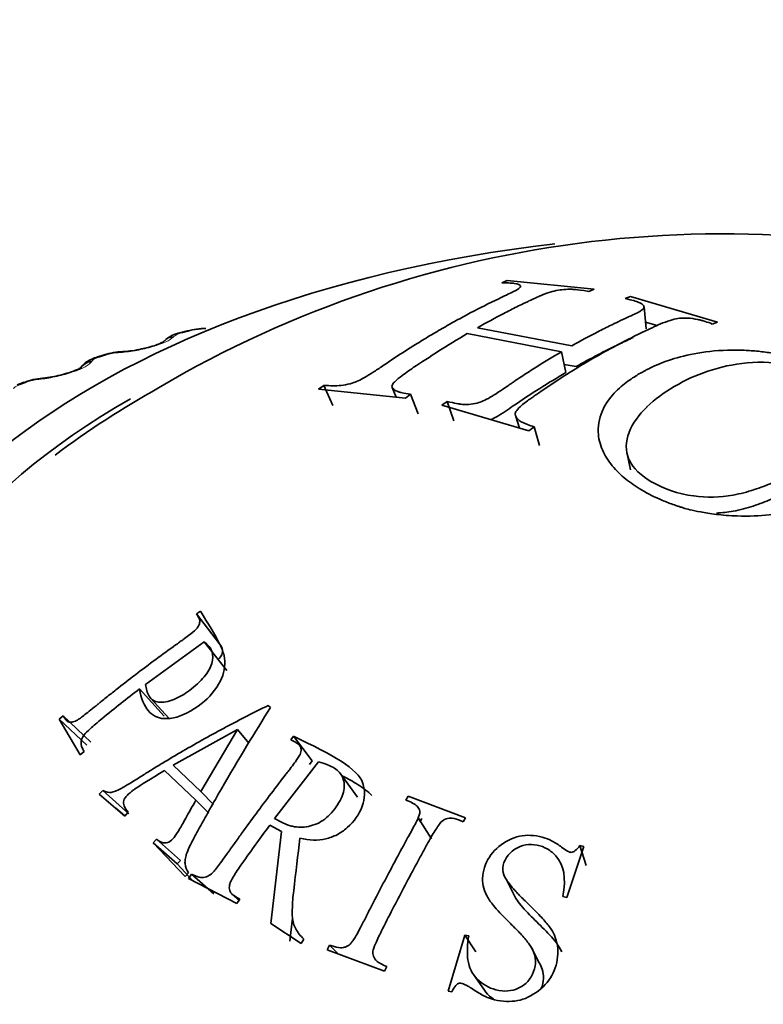
# Model space of a CAD drawing. Units: millimetres. Extents: x 0 to 1478, y 0 to 1758.
# Drawn here: x 306 to 314, y 500 to 511 of the extents above; entities that cross this region are included whole.
import ezdxf
from ezdxf import colors
from ezdxf.entities.mleader import LeaderData, LeaderLine
from ezdxf.math import Vec2, Vec3

# ---------------------------------------------------------------- set-up
doc = ezdxf.new("R2010")
doc.units = ezdxf.units.MM
doc.layers.add('DV5_Défaut', color=7, linetype='Continuous')
doc.layers.add('Défaut', color=7, linetype='Continuous')

# ---------------------------------------------------------------- blocks, each defined once
blk = doc.blocks.new('_DOT')
at = {"color": 0}
blk.add_line((0, 0), (-1, 0), dxfattribs=at)
at = {"color": 0, "const_width": 0.333}
blk.add_lwpolyline([(-0.1665, 0, 1), (0.1665, 0, 1)], format="xyb", close=True, dxfattribs=at)
blk = doc.blocks.new('SE4')
at = {"layer": 'DV5_Défaut', "color": 7, "linetype": 'Continuous', "lineweight": 35}
for p, q in [((311.168, 507.807), (311.111, 507.783)), ((312.104, 507.713), (311.168, 507.807)), ((312.047, 507.689), (312.104, 507.713)), ((312.496, 507.635), (312.439, 507.612)), ((313.432, 507.359), (312.496, 507.635)), ((312.664, 507.286), (312.641, 507.522)), ((312.782, 507.321), (312.657, 507.358)), ((313.375, 507.337), (313.432, 507.359)), ((307.723, 507.265), (307.642, 507.243)), ((310.736, 507.234), (311.751, 507.039)), ((311.864, 507.103), (310.849, 507.298)), ((311.799, 506.816), (311.751, 507.039)), ((306.827, 507.006), (306.749, 506.981)), ((311.909, 506.879), (311.78, 506.903)), ((305.964, 506.71), (305.889, 506.682)), ((309.191, 506.675), (309.136, 506.634)), ((309.136, 506.634), (310.072, 506.54)), ((309.288, 506.46), (309.191, 506.675)), ((309.93, 506.654), (309.971, 506.55)), ((310.072, 506.54), (310.127, 506.581)), ((310.209, 506.37), (310.127, 506.581)), ((310.52, 506.504), (310.464, 506.462)), ((310.594, 506.294), (310.52, 506.504)), ((310.464, 506.462), (311.4, 506.186)), ((311.262, 506.34), (311.3, 506.216)), ((311.4, 506.186), (311.456, 506.229)), ((311.515, 506.028), (311.456, 506.229)), ((312.455, 505.958), (312.494, 505.766)), ((307.863, 504.244), (307.821, 504.215)), ((308.068, 503.892), (307.821, 504.215)), ((307.27, 503.454), (307.903, 503.914)), ((308.146, 503.603), (307.903, 503.914)), ((307.474, 503.113), (307.206, 503.405)), ((307.329, 503.303), (307.522, 503.092)), ((308.618, 503.205), (308.594, 503.228)), ((306.383, 503.116), (306.341, 503.08)), ((306.682, 502.832), (306.383, 503.116)), ((306.641, 502.798), (306.341, 503.08)), ((306.341, 503.08), (306.569, 502.694)), ((307.571, 502.583), (308.264, 502.969)), ((308.264, 502.969), (307.868, 502.301)), ((308.386, 502.822), (308.264, 502.969)), ((308.866, 502.896), (308.835, 502.857)), ((309.068, 502.63), (308.866, 502.896)), ((306.569, 502.694), (306.611, 502.73)), ((307.868, 502.301), (307.571, 502.583)), ((308.662, 502.009), (309.133, 502.621)), ((309.068, 502.63), (309.038, 502.593)), ((307.477, 502.527), (307.814, 502.207)), ((309.555, 502.238), (309.376, 502.486)), ((306.811, 502.311), (306.774, 502.271)), ((306.774, 502.271), (307.049, 502.036)), ((307.092, 502.061), (306.811, 502.311)), ((308.003, 502.162), (307.868, 502.301)), ((310.1, 502.249), (310.076, 502.206)), ((310.717, 502.017), (310.1, 502.249)), ((307.953, 502.067), (307.814, 502.207)), ((307.049, 502.037), (306.952, 502.122)), ((307.049, 502.036), (307.086, 502.076)), ((308.61, 501.938), (308.737, 501.869)), ((310.353, 501.789), (310.209, 502.018)), ((310.249, 502.011), (310.226, 501.97)), ((310.693, 501.975), (310.717, 502.017)), ((308.737, 501.869), (308.621, 500.877)), ((307.391, 501.786), (307.354, 501.746)), ((307.612, 501.52), (307.354, 501.746)), ((307.354, 501.746), (307.697, 501.385)), ((307.648, 501.558), (307.391, 501.786)), ((312.017, 501.503), (311.948, 501.718)), ((311.991, 501.707), (311.948, 501.718)), ((311.81, 501.157), (311.991, 501.707)), ((307.648, 501.558), (307.612, 501.52)), ((307.612, 501.52), (307.783, 501.339)), ((307.697, 501.385), (307.734, 501.425)), ((307.766, 501.41), (307.735, 501.364)), ((308.006, 501.197), (307.766, 501.41)), ((307.735, 501.364), (308.255, 501.095)), ((311.159, 501.349), (311.261, 501.146)), ((308.207, 501.191), (308.277, 501.127)), ((308.255, 501.095), (308.286, 501.14)), ((311.767, 501.168), (311.81, 501.157)), ((308.621, 500.877), (308.947, 500.664)), ((308.856, 500.935), (308.826, 500.687)), ((308.947, 500.664), (308.978, 500.71)), ((310.71, 500.753), (310.53, 500.15)), ((310.829, 500.572), (310.71, 500.753)), ((310.753, 500.746), (310.71, 500.753)), ((309.253, 500.645), (309.229, 500.596)), ((309.229, 500.596), (309.846, 500.365)), ((309.344, 500.553), (309.253, 500.645)), ((311.51, 500.456), (311.421, 500.63)), ((309.846, 500.365), (309.87, 500.414)), ((310.805, 500.327), (310.921, 500.16)), ((310.53, 500.15), (310.572, 500.143))]:
    blk.add_line(p, q, dxfattribs=at)
at = {"layer": 'DV5_Défaut', "color": 7, "linetype": 'Continuous', "lineweight": 18}
for p, q in [((307.578, 507.204), (307.57, 507.196)), ((307.004, 507.031), (306.977, 507.029)), ((306.695, 506.939), (306.69, 506.931)), ((306.145, 506.743), (306.118, 506.74))]:
    blk.add_line(p, q, dxfattribs=at)
at = {"layer": 'DV5_Défaut', "color": 7, "linetype": 'Continuous', "lineweight": 35}
for centre, radius, start, end in [((313.488, 496.349), 11.96, 73.041, 120.5331), ((307.69, 506.947), 0.299, 99.0023, 131.5486), ((307.906, 506.674), 0.615, 88.6564, 106.9943), ((307.032, 506.44), 0.599, 90.6856, 109.7706), ((306.745, 511.249), 4.219, 273.4919, 273.8514), ((306.989, 508.037), 0.997, 272.4127, 283.8762), ((306.189, 506.177), 0.576, 92.6051, 112.7204), ((305.693, 511.217), 4.489, 275.7208, 276.0689), ((306.069, 507.872), 1.122, 275.1312, 284.7796), ((312.301, 497.895), 10.027, 119.1816, 126.782)]:
    blk.add_arc(centre, radius, start, end, dxfattribs=at)
at = {"layer": 'DV5_Défaut', "color": 7, "linetype": 'Continuous', "lineweight": 18}
for centre, radius, start, end in [((307.698, 507.048), 0.197, 100.9184, 127.6965), ((307.89, 506.694), 0.588, 91.9528, 104.6088), ((307.017, 506.459), 0.571, 94.053, 107.1498), ((306.176, 506.197), 0.546, 96.1009, 109.801)]:
    blk.add_arc(centre, radius, start, end, dxfattribs=at)
at = {"layer": 'DV5_Défaut', "color": 7, "linetype": 'Continuous', "lineweight": 35}
for centre, major_axis, ratio, start_param, end_param in [((313.549, 502.737), (9.646, 0), 0.57735, 1.765646, 6.283185), ((307.774, 507.071), (0.051, -0.193), 0.339185, 2.888541, 3.141925), ((313.549, 502.737), (-9.2, 0), 0.57735, 0, 4.10757), ((307.042, 506.84), (0.013, -0.2), 0.473752, 3.114412, 3.141832), ((306.735, 506.749), (0.17, -0.105), 0.945179, 2.302064, 3.142067), ((306.887, 506.815), (0.06, -0.191), 0.391305, 2.871141, 3.141963), ((306.034, 506.522), (0.07, -0.188), 0.441431, 3.118074, 3.141972), ((306.188, 506.554), (0.021, -0.199), 0.421829, 3.118914, 3.141797), ((313.549, 502.737), (-9.2, 0), 0.57735, 5.48747, 6.283185), ((313.549, 502.669), (-9.809, 0), 0.57735, 0, 3.670348)]:
    blk.add_ellipse(centre, major_axis=major_axis, ratio=ratio, start_param=start_param, end_param=end_param, dxfattribs=at)
at = {"layer": 'DV5_Défaut', "color": 7, "linetype": 'Continuous', "lineweight": 18}
for centre, major_axis, ratio, start_param, end_param in [((307.694, 507.05), (0.052, -0.193), 0.343889, 2.887125, 3.131242), ((307.605, 507.004), (0.15, -0.133), 0.933704, 2.442854, 3.158775), ((307.612, 507.012), (0.15, -0.132), 0.933232, 2.438601, 3.141523), ((307.015, 506.838), (0.013, -0.2), 0.473031, 3.14992, 3.41679), ((307.042, 506.84), (0.013, -0.2), 0.473752, 3.141832, 3.414181), ((306.73, 506.741), (0.17, -0.106), 0.945645, 2.306045, 3.142005), ((306.81, 506.79), (0.061, -0.19), 0.395843, 2.869435, 3.131654), ((306.034, 506.522), (0.07, -0.188), 0.441431, 2.850344, 3.118074), ((306.161, 506.551), (0.02, -0.199), 0.42108, 3.150109, 3.422205), ((306.188, 506.554), (0.021, -0.199), 0.421829, 3.141797, 3.419699)]:
    blk.add_ellipse(centre, major_axis=major_axis, ratio=ratio, start_param=start_param, end_param=end_param, dxfattribs=at)
at = {"layer": 'DV5_Défaut', "color": 7, "linetype": 'Continuous', "lineweight": 35}
for points, knots in [([(311.111, 507.783), (311.148, 507.782), (311.178, 507.78), (311.211, 507.778), (311.22, 507.778), (311.23, 507.777), (311.233, 507.777), (311.238, 507.776), (311.236, 507.776), (311.287, 507.769), (311.31, 507.756), (311.315, 507.733), (311.286, 507.713), (311.201, 507.669), (311.182, 507.661), (311.134, 507.638), (311.101, 507.622), (310.973, 507.561), (310.871, 507.51), (310.719, 507.43), (310.669, 507.402), (310.592, 507.36), (310.567, 507.346), (310.516, 507.317), (310.485, 507.3), (310.445, 507.276), (310.414, 507.258), (310.363, 507.228), (310.338, 507.213), (310.262, 507.167), (310.211, 507.136), (310.059, 507.041), (309.957, 506.975), (309.842, 506.897), (309.817, 506.88), (309.782, 506.856), (309.765, 506.845), (309.716, 506.813), (309.685, 506.794), (309.601, 506.743), (309.554, 506.719), (309.495, 506.7), (309.456, 506.689), (309.395, 506.678), (309.364, 506.674), (309.326, 506.672), (309.329, 506.672), (309.323, 506.672), (309.32, 506.672), (309.308, 506.672), (309.298, 506.672), (309.262, 506.673), (309.23, 506.674), (309.191, 506.675)], [0, 0, 0, 0, 0.03125, 0.03125, 0.046875, 0.046875, 0.054688, 0.054688, 0.0625, 0.0625, 0.125, 0.125, 0.1875, 0.1875, 0.21875, 0.21875, 0.25, 0.25, 0.375, 0.375, 0.4375, 0.4375, 0.46875, 0.46875, 0.5, 0.5, 0.53125, 0.53125, 0.5625, 0.5625, 0.625, 0.625, 0.75, 0.75, 0.765625, 0.765625, 0.78125, 0.78125, 0.8125, 0.8125, 0.875, 0.875, 0.90625, 0.90625, 0.9375, 0.9375, 0.945312, 0.945312, 0.953125, 0.953125, 0.96875, 0.96875, 1, 1, 1, 1]), ([(310.849, 507.298), (310.943, 507.352), (311.037, 507.403), (311.178, 507.476), (311.224, 507.499), (311.295, 507.535), (311.319, 507.546), (311.354, 507.563), (311.366, 507.569), (311.39, 507.58), (311.394, 507.582), (311.453, 507.61), (311.485, 507.625), (311.522, 507.641), (311.532, 507.645), (311.544, 507.65), (311.548, 507.652), (311.554, 507.654), (311.55, 507.653), (311.624, 507.682), (311.682, 507.698), (311.764, 507.708), (311.793, 507.711), (311.836, 507.712), (311.851, 507.712), (311.874, 507.711), (311.881, 507.711), (311.896, 507.71), (311.91, 507.709), (311.922, 507.708), (311.968, 507.703), (312.047, 507.689)], [0, 0, 0, 0, 0.25, 0.25, 0.375, 0.375, 0.4375, 0.4375, 0.46875, 0.46875, 0.5, 0.5, 0.5625, 0.5625, 0.59375, 0.59375, 0.609375, 0.609375, 0.625, 0.625, 0.75, 0.75, 0.8125, 0.8125, 0.84375, 0.84375, 0.859375, 0.859375, 0.875, 0.875, 1, 1, 1, 1]), ([(312.439, 507.612), (312.515, 507.595), (312.559, 507.581), (312.583, 507.572), (312.588, 507.57), (312.607, 507.56), (312.615, 507.555), (312.634, 507.54), (312.64, 507.531), (312.642, 507.502), (312.626, 507.491), (312.564, 507.456), (312.518, 507.435), (312.43, 507.394), (312.398, 507.379), (312.328, 507.346), (312.31, 507.337), (312.239, 507.303), (312.192, 507.279), (312.051, 507.207), (311.958, 507.157), (311.864, 507.103)], [0, 0, 0, 0, 0.125, 0.125, 0.15625, 0.15625, 0.1875, 0.1875, 0.25, 0.25, 0.375, 0.375, 0.5, 0.5, 0.5625, 0.5625, 0.625, 0.625, 0.75, 0.75, 1, 1, 1, 1]), ([(311.456, 506.229), (311.432, 506.237), (311.409, 506.246), (311.375, 506.26), (311.364, 506.264), (311.341, 506.274), (311.326, 506.28), (311.305, 506.29), (311.286, 506.306), (311.258, 506.341), (311.253, 506.364), (311.258, 506.397), (311.285, 506.432), (311.395, 506.518), (311.427, 506.54), (311.463, 506.566), (311.474, 506.573), (311.492, 506.585), (311.492, 506.585), (311.711, 506.736), (311.907, 506.86), (312.293, 507.083), (312.489, 507.186), (312.708, 507.288), (312.712, 507.29), (312.731, 507.299), (312.742, 507.304), (312.779, 507.321), (312.808, 507.334), (312.916, 507.378), (312.982, 507.396), (313.041, 507.402), (313.08, 507.403), (313.147, 507.399), (313.182, 507.394), (313.238, 507.382), (313.247, 507.38), (313.273, 507.373), (313.286, 507.369), (313.325, 507.357), (313.351, 507.348), (313.375, 507.337)], [0, 0, 0, 0, 0.03125, 0.03125, 0.046875, 0.046875, 0.0625, 0.0625, 0.09375, 0.09375, 0.125, 0.125, 0.1875, 0.1875, 0.21875, 0.21875, 0.234375, 0.234375, 0.25, 0.25, 0.5, 0.5, 0.75, 0.75, 0.765625, 0.765625, 0.78125, 0.78125, 0.8125, 0.8125, 0.875, 0.875, 0.90625, 0.90625, 0.9375, 0.9375, 0.953125, 0.953125, 0.96875, 0.96875, 1, 1, 1, 1]), ([(310.127, 506.581), (310.088, 506.588), (310.058, 506.593), (310.025, 506.6), (310.017, 506.602), (310.007, 506.604), (310.004, 506.605), (309.999, 506.606), (310.002, 506.605), (309.974, 506.614), (309.958, 506.623), (309.934, 506.643), (309.927, 506.656), (309.925, 506.675), (309.932, 506.689), (309.954, 506.714), (309.963, 506.723), (309.986, 506.744), (310.003, 506.758), (310.059, 506.801), (310.111, 506.838), (310.333, 506.984), (310.519, 507.107), (310.736, 507.234)], [0, 0, 0, 0, 0.0625, 0.0625, 0.09375, 0.09375, 0.109375, 0.109375, 0.125, 0.125, 0.1875, 0.1875, 0.25, 0.25, 0.3125, 0.3125, 0.34375, 0.34375, 0.375, 0.375, 0.5, 0.5, 1, 1, 1, 1]), ([(307.466, 507.147), (307.466, 507.147), (307.466, 507.147), (307.46, 507.143), (307.433, 507.129), (307.381, 507.109), (307.307, 507.086), (307.255, 507.075), (307.228, 507.069)], [0, 0, 0, 0, 0.009237, 0.144261, 0.320804, 0.531601, 0.797254, 1, 1, 1, 1]), ([(312.523, 507.192), (312.476, 507.169), (312.35, 507.111), (312.144, 507.008), (311.987, 506.922), (311.909, 506.879)], [0, 0, 0, 0, 0.237373, 0.62062, 1, 1, 1, 1]), ([(311.751, 507.039), (311.654, 506.982), (311.558, 506.923), (311.414, 506.831), (311.365, 506.8), (311.292, 506.752), (311.268, 506.735), (311.231, 506.71), (311.219, 506.702), (311.194, 506.685), (311.187, 506.68), (311.099, 506.62), (311.038, 506.579), (310.958, 506.532), (310.933, 506.519), (310.885, 506.498), (310.871, 506.492), (310.813, 506.478), (310.784, 506.473), (310.739, 506.471), (310.723, 506.47), (310.701, 506.471), (310.693, 506.471), (310.677, 506.472), (310.663, 506.474), (310.656, 506.475), (310.606, 506.484), (310.52, 506.504)], [0, 0, 0, 0, 0.25, 0.25, 0.375, 0.375, 0.4375, 0.4375, 0.46875, 0.46875, 0.5, 0.5, 0.625, 0.625, 0.6875, 0.6875, 0.75, 0.75, 0.8125, 0.8125, 0.84375, 0.84375, 0.859375, 0.859375, 0.875, 0.875, 1, 1, 1, 1]), ([(314.755, 506.763), (314.624, 506.843), (314.467, 506.912), (314.198, 506.989), (314.103, 507.011), (313.955, 507.034), (313.904, 507.04), (313.828, 507.048), (313.802, 507.05), (313.75, 507.053), (313.733, 507.054), (313.411, 507.065), (313.175, 507.024), (312.911, 506.95), (312.838, 506.922), (312.745, 506.882), (312.717, 506.869), (312.679, 506.85), (312.667, 506.844), (312.644, 506.832), (312.642, 506.83), (312.587, 506.8), (312.581, 506.796), (312.544, 506.773), (312.524, 506.76), (312.457, 506.715), (312.407, 506.677), (312.256, 506.533), (312.153, 506.392), (312.147, 506.16), (312.15, 506.134), (312.162, 506.068), (312.172, 506.036), (312.207, 505.942), (312.242, 505.883), (312.325, 505.776), (312.373, 505.727), (312.451, 505.661), (312.478, 505.641), (312.533, 505.601), (312.555, 505.586), (312.656, 505.524), (312.73, 505.485), (312.851, 505.432), (312.893, 505.415), (312.957, 505.391), (312.979, 505.384), (313.013, 505.372), (313.024, 505.369), (313.047, 505.362), (313.066, 505.356), (313.098, 505.346), (313.157, 505.33), (313.299, 505.303), (313.355, 505.294), (313.453, 505.283), (313.488, 505.279), (313.563, 505.273), (313.612, 505.271), (313.774, 505.265), (313.89, 505.271), (314.036, 505.286), (314.08, 505.292), (314.14, 505.301), (314.159, 505.305), (314.195, 505.311), (314.218, 505.316), (314.262, 505.326), (314.325, 505.341), (314.454, 505.384), (314.502, 505.401), (314.607, 505.445), (314.659, 505.469), (314.848, 505.573), (314.928, 505.637), (315.007, 505.709), (315.027, 505.73), (315.048, 505.753), (315.054, 505.76), (315.061, 505.768), (315.063, 505.771), (315.067, 505.775), (315.066, 505.773), (315.103, 505.822), (315.134, 505.872), (315.167, 505.957), (315.176, 505.988), (315.186, 506.035), (315.188, 506.052), (315.191, 506.077), (315.191, 506.085), (315.192, 506.102), (315.193, 506.106), (315.193, 506.228), (315.164, 506.31), (315.127, 506.395), (315.114, 506.417), (315.1, 506.442), (315.096, 506.449), (315.091, 506.457), (315.089, 506.459), (315.086, 506.463), (315.089, 506.46), (315.068, 506.491), (315.048, 506.516), (315.014, 506.556), (315.002, 506.569), (314.982, 506.589), (314.975, 506.596), (314.961, 506.609), (314.948, 506.621), (314.941, 506.628), (314.931, 506.636), (314.902, 506.661), (314.876, 506.681), (314.816, 506.725), (314.788, 506.743), (314.755, 506.763)], [0, 0, 0, 0, 0.0625, 0.0625, 0.09375, 0.09375, 0.109375, 0.109375, 0.117188, 0.117188, 0.125, 0.125, 0.1875, 0.1875, 0.21875, 0.21875, 0.234375, 0.234375, 0.242188, 0.242188, 0.25, 0.25, 0.265625, 0.265625, 0.28125, 0.28125, 0.3125, 0.3125, 0.375, 0.375, 0.390625, 0.390625, 0.40625, 0.40625, 0.4375, 0.4375, 0.46875, 0.46875, 0.484375, 0.484375, 0.5, 0.5, 0.53125, 0.53125, 0.546875, 0.546875, 0.554688, 0.554688, 0.558594, 0.558594, 0.5625, 0.5625, 0.59375, 0.59375, 0.609375, 0.609375, 0.617188, 0.617188, 0.625, 0.625, 0.65625, 0.65625, 0.671875, 0.671875, 0.679688, 0.679688, 0.6875, 0.6875, 0.71875, 0.71875, 0.734375, 0.734375, 0.75, 0.75, 0.78125, 0.78125, 0.796875, 0.796875, 0.804688, 0.804688, 0.808594, 0.808594, 0.8125, 0.8125, 0.84375, 0.84375, 0.859375, 0.859375, 0.867188, 0.867188, 0.871094, 0.871094, 0.875, 0.875, 0.90625, 0.90625, 0.921875, 0.921875, 0.929688, 0.929688, 0.933594, 0.933594, 0.9375, 0.9375, 0.953125, 0.953125, 0.960938, 0.960938, 0.964844, 0.964844, 0.96875, 0.96875, 0.976562, 0.976562, 0.984375, 0.984375, 1, 1, 1, 1]), ([(306.774, 506.988), (306.749, 506.981), (306.688, 506.96), (306.611, 506.92), (306.577, 506.87), (306.566, 506.852)], [0, 0, 0, 0, 0.272364, 0.783407, 1, 1, 1, 1]), ([(314.616, 506.743), (314.731, 506.675), (314.824, 506.595), (314.915, 506.423), (314.913, 506.331), (314.839, 506.164), (314.767, 506.087), (314.593, 505.945), (314.491, 505.878), (314.273, 505.747), (314.155, 505.682), (313.962, 505.6), (313.895, 505.575), (313.754, 505.529), (313.679, 505.508), (313.463, 505.47), (313.313, 505.466), (313.008, 505.507), (312.853, 505.561), (312.613, 505.7), (312.521, 505.783), (312.437, 505.969), (312.444, 506.074), (312.518, 506.269), (312.587, 506.361), (312.756, 506.526), (312.858, 506.6), (312.968, 506.665), (312.971, 506.666), (313.081, 506.731), (313.2, 506.786), (313.458, 506.873), (313.599, 506.905), (313.904, 506.932), (314.068, 506.926), (314.366, 506.866), (314.502, 506.81), (314.616, 506.743)], [0, 0, 0, 0, 0.062559, 0.062675, 0.125018, 0.125252, 0.187746, 0.188067, 0.250364, 0.250653, 0.313087, 0.313351, 0.343794, 0.344089, 0.375945, 0.376299, 0.432616, 0.433074, 0.500709, 0.501288, 0.563075, 0.563755, 0.625284, 0.626083, 0.687809, 0.688553, 0.750317, 0.750608, 0.751364, 0.751645, 0.813503, 0.813666, 0.875744, 0.875953, 0.937759, 0.937857, 1, 1, 1, 1]), ([(306.579, 506.87), (306.579, 506.87), (306.576, 506.868), (306.558, 506.857), (306.516, 506.837), (306.445, 506.811), (306.389, 506.796), (306.355, 506.787)], [0, 0, 0, 0, 0.100011, 0.268176, 0.464252, 0.722455, 1, 1, 1, 1]), ([(311.799, 506.816), (311.705, 506.759), (311.517, 506.646), (311.267, 506.482), (311.103, 506.364), (311.012, 506.316), (310.992, 506.306)], [0, 0, 0, 0, 0.357802, 0.72039, 0.939271, 1, 1, 1, 1]), ([(314.85, 506.105), (314.846, 506.086), (314.811, 505.984), (314.654, 505.821), (314.359, 505.629), (314.079, 505.472), (313.817, 505.373), (313.62, 505.318), (313.481, 505.303), (313.42, 505.3)], [0, 0, 0, 0, 0.049914, 0.26617, 0.481637, 0.697487, 0.803309, 0.9142, 1, 1, 1, 1]), ([(307.821, 504.215), (307.831, 504.198), (307.839, 504.184), (307.848, 504.166), (307.85, 504.161), (307.854, 504.151), (307.854, 504.151), (307.857, 504.126), (307.854, 504.109), (307.843, 504.084), (307.838, 504.076), (307.826, 504.059), (307.814, 504.047), (307.796, 504.029), (307.771, 504.008), (307.717, 503.968), (307.697, 503.952), (307.662, 503.927), (307.65, 503.918), (307.624, 503.899), (307.605, 503.886), (307.526, 503.829), (307.454, 503.777), (307.31, 503.67), (307.231, 503.611), (307.094, 503.506), (307.024, 503.452), (306.918, 503.369), (306.883, 503.34), (306.83, 503.298), (306.812, 503.283), (306.785, 503.262), (306.776, 503.254), (306.758, 503.24), (306.754, 503.236), (306.685, 503.181), (306.641, 503.145), (306.588, 503.105), (306.573, 503.094), (306.554, 503.08), (306.548, 503.076), (306.538, 503.07), (306.539, 503.07), (306.511, 503.055), (306.493, 503.049), (306.469, 503.047), (306.461, 503.047), (306.446, 503.05), (306.435, 503.054), (306.422, 503.061), (306.405, 503.081), (306.383, 503.116)], [0, 0, 0, 0, 0.03125, 0.03125, 0.046875, 0.046875, 0.0625, 0.0625, 0.09375, 0.09375, 0.109375, 0.109375, 0.125, 0.125, 0.1875, 0.1875, 0.21875, 0.21875, 0.234375, 0.234375, 0.25, 0.25, 0.375, 0.375, 0.5, 0.5, 0.625, 0.625, 0.6875, 0.6875, 0.71875, 0.71875, 0.734375, 0.734375, 0.75, 0.75, 0.8125, 0.8125, 0.84375, 0.84375, 0.859375, 0.859375, 0.875, 0.875, 0.90625, 0.90625, 0.921875, 0.921875, 0.9375, 0.9375, 1, 1, 1, 1]), ([(307.206, 503.405), (307.223, 503.303), (307.256, 503.225), (307.324, 503.145), (307.35, 503.124), (307.393, 503.103), (307.407, 503.097), (307.438, 503.089), (307.449, 503.087), (307.56, 503.081), (307.651, 503.107), (307.87, 503.234), (307.952, 503.305), (308.08, 503.477), (308.115, 503.561), (308.128, 503.683), (308.126, 503.724), (308.113, 503.785), (308.107, 503.805), (308.096, 503.835), (308.092, 503.846), (308.083, 503.866), (308.077, 503.879), (308.018, 503.996), (307.945, 504.113), (307.863, 504.244)], [0, 0, 0, 0, 0.125, 0.125, 0.1875, 0.1875, 0.21875, 0.21875, 0.25, 0.25, 0.375, 0.375, 0.5, 0.5, 0.625, 0.625, 0.6875, 0.6875, 0.71875, 0.71875, 0.734375, 0.734375, 0.75, 0.75, 1, 1, 1, 1]), ([(307.903, 503.914), (307.987, 503.85), (308.015, 503.776), (307.97, 503.632), (307.943, 503.584), (307.863, 503.488), (307.802, 503.433), (307.688, 503.347), (307.639, 503.318), (307.515, 503.268), (307.46, 503.258), (307.366, 503.269), (307.334, 503.288), (307.289, 503.366), (307.28, 503.408), (307.27, 503.454)], [0, 0, 0, 0, 0.25, 0.25, 0.375, 0.375, 0.5, 0.5, 0.625, 0.625, 0.75, 0.75, 0.875, 0.875, 1, 1, 1, 1]), ([(308.068, 503.892), (308.083, 503.871), (308.106, 503.84), (308.099, 503.776), (308.071, 503.74), (308.055, 503.724), (308.053, 503.722)], [0, 0, 0, 0, 0.486262, 0.737383, 0.973532, 1, 1, 1, 1]), ([(306.611, 502.73), (306.6, 502.749), (306.592, 502.765), (306.584, 502.784), (306.582, 502.79), (306.579, 502.799), (306.578, 502.797), (306.576, 502.824), (306.577, 502.842), (306.589, 502.877), (306.604, 502.902), (306.624, 502.927), (306.646, 502.95), (306.694, 502.994), (306.712, 503.01), (306.753, 503.045), (306.784, 503.071), (306.939, 503.198), (307.074, 503.304), (307.206, 503.405)], [0, 0, 0, 0, 0.0625, 0.0625, 0.09375, 0.09375, 0.125, 0.125, 0.1875, 0.1875, 0.25, 0.25, 0.375, 0.375, 0.4375, 0.4375, 0.5, 0.5, 1, 1, 1, 1]), ([(308.594, 503.228), (308.445, 503.155), (308.293, 503.077), (308.063, 502.955), (307.986, 502.913), (307.832, 502.827), (307.749, 502.78), (307.603, 502.695), (307.529, 502.651), (307.419, 502.584), (307.382, 502.562), (307.326, 502.527), (307.308, 502.516), (307.271, 502.493), (307.26, 502.486), (307.182, 502.436), (307.137, 502.409), (307.083, 502.376), (307.067, 502.366), (307.045, 502.354), (307.038, 502.35), (307.026, 502.343), (307.028, 502.344), (306.909, 502.281), (306.891, 502.279), (306.811, 502.311)], [0, 0, 0, 0, 0.25, 0.25, 0.375, 0.375, 0.5, 0.5, 0.625, 0.625, 0.6875, 0.6875, 0.71875, 0.71875, 0.75, 0.75, 0.8125, 0.8125, 0.84375, 0.84375, 0.859375, 0.859375, 0.875, 0.875, 1, 1, 1, 1]), ([(307.734, 501.425), (307.712, 501.454), (307.7, 501.487), (307.696, 501.541), (307.697, 501.561), (307.703, 501.591), (307.705, 501.601), (307.711, 501.622), (307.717, 501.638), (307.727, 501.665), (307.741, 501.695), (307.769, 501.753), (307.78, 501.775), (307.805, 501.822), (307.823, 501.856), (307.877, 501.954), (307.92, 502.031), (308.005, 502.182), (308.043, 502.248), (308.274, 502.649), (308.451, 502.941), (308.618, 503.205)], [0, 0, 0, 0, 0.0625, 0.0625, 0.09375, 0.09375, 0.109375, 0.109375, 0.125, 0.125, 0.1875, 0.1875, 0.21875, 0.21875, 0.25, 0.25, 0.375, 0.375, 0.5, 0.5, 1, 1, 1, 1]), ([(308.935, 501.798), (309.034, 501.773), (309.128, 501.771), (309.255, 501.8), (309.296, 501.815), (309.373, 501.855), (309.405, 501.877), (309.522, 501.981), (309.574, 502.054), (309.621, 502.184), (309.629, 502.226), (309.631, 502.288), (309.63, 502.308), (309.625, 502.338), (309.623, 502.348), (309.618, 502.368), (309.614, 502.383), (309.561, 502.546), (309.29, 502.694), (308.866, 502.896)], [0, 0, 0, 0, 0.125, 0.125, 0.1875, 0.1875, 0.25, 0.25, 0.375, 0.375, 0.4375, 0.4375, 0.46875, 0.46875, 0.484375, 0.484375, 0.5, 0.5, 1, 1, 1, 1]), ([(308.835, 502.857), (308.858, 502.846), (308.877, 502.836), (308.9, 502.823), (308.906, 502.818), (308.917, 502.811), (308.917, 502.811), (308.937, 502.789), (308.944, 502.773), (308.948, 502.748), (308.947, 502.739), (308.944, 502.72), (308.938, 502.705), (308.928, 502.684), (308.911, 502.657), (308.873, 502.604), (308.858, 502.584), (308.833, 502.55), (308.824, 502.538), (308.805, 502.513), (308.79, 502.495), (308.732, 502.419), (308.679, 502.35), (308.571, 502.208), (308.513, 502.13), (308.411, 501.992), (308.359, 501.921), (308.281, 501.812), (308.255, 501.776), (308.215, 501.72), (308.202, 501.701), (308.182, 501.673), (308.175, 501.664), (308.162, 501.645), (308.158, 501.64), (308.108, 501.57), (308.075, 501.523), (308.034, 501.47), (308.021, 501.455), (308.005, 501.437), (308, 501.432), (307.99, 501.422), (307.991, 501.422), (307.965, 501.399), (307.946, 501.388), (307.917, 501.378), (307.908, 501.375), (307.887, 501.373), (307.871, 501.373), (307.849, 501.374), (307.815, 501.386), (307.766, 501.41)], [0, 0, 0, 0, 0.03125, 0.03125, 0.046875, 0.046875, 0.0625, 0.0625, 0.09375, 0.09375, 0.109375, 0.109375, 0.125, 0.125, 0.1875, 0.1875, 0.21875, 0.21875, 0.234375, 0.234375, 0.25, 0.25, 0.375, 0.375, 0.5, 0.5, 0.625, 0.625, 0.6875, 0.6875, 0.71875, 0.71875, 0.734375, 0.734375, 0.75, 0.75, 0.8125, 0.8125, 0.84375, 0.84375, 0.859375, 0.859375, 0.875, 0.875, 0.90625, 0.90625, 0.921875, 0.921875, 0.9375, 0.9375, 1, 1, 1, 1]), ([(309.133, 502.621), (309.205, 502.602), (309.263, 502.579), (309.328, 502.537), (309.347, 502.521), (309.376, 502.488), (309.386, 502.474), (309.414, 502.4), (309.417, 502.348), (309.389, 502.236), (309.354, 502.171), (309.265, 502.055), (309.216, 502.009), (309.107, 501.943), (309.037, 501.922), (308.954, 501.914), (308.926, 501.915), (308.883, 501.92), (308.868, 501.922), (308.846, 501.927), (308.839, 501.929), (308.824, 501.933), (308.812, 501.937), (308.789, 501.945), (308.739, 501.968), (308.662, 502.009)], [0, 0, 0, 0, 0.125, 0.125, 0.1875, 0.1875, 0.25, 0.25, 0.375, 0.375, 0.5, 0.5, 0.625, 0.625, 0.75, 0.75, 0.8125, 0.8125, 0.84375, 0.84375, 0.859375, 0.859375, 0.875, 0.875, 1, 1, 1, 1]), ([(307.086, 502.076), (307.043, 502.126), (307.027, 502.166), (307.043, 502.221), (307.057, 502.241), (307.088, 502.273), (307.101, 502.285), (307.123, 502.302), (307.131, 502.308), (307.147, 502.32), (307.162, 502.33), (307.219, 502.369), (307.323, 502.434), (307.477, 502.527)], [0, 0, 0, 0, 0.25, 0.25, 0.375, 0.375, 0.4375, 0.4375, 0.46875, 0.46875, 0.5, 0.5, 1, 1, 1, 1]), ([(309.709, 502.259), (309.667, 502.303), (309.56, 502.376), (309.453, 502.438), (309.399, 502.467)], [0, 0, 0, 0, 0.497321, 1, 1, 1, 1]), ([(307.814, 502.207), (307.771, 502.131), (307.735, 502.066), (307.691, 501.988), (307.678, 501.965), (307.662, 501.935), (307.656, 501.926), (307.649, 501.913), (307.647, 501.909), (307.642, 501.902), (307.644, 501.904), (307.593, 501.819), (307.563, 501.776), (307.484, 501.736), (307.439, 501.745), (307.391, 501.786)], [0, 0, 0, 0, 0.25, 0.25, 0.375, 0.375, 0.4375, 0.4375, 0.46875, 0.46875, 0.5, 0.5, 0.75, 0.75, 1, 1, 1, 1]), ([(310.076, 502.206), (310.132, 502.187), (310.173, 502.166), (310.21, 502.129), (310.219, 502.115), (310.227, 502.088), (310.226, 502.065), (310.221, 502.042), (310.209, 502.016), (310.181, 501.958), (310.169, 501.936), (310.149, 501.899), (310.142, 501.885), (310.127, 501.857), (310.115, 501.836), (310.07, 501.754), (310.029, 501.679), (309.947, 501.526), (309.902, 501.442), (309.823, 501.293), (309.783, 501.216), (309.723, 501.099), (309.702, 501.06), (309.672, 501), (309.662, 500.98), (309.646, 500.949), (309.641, 500.939), (309.631, 500.919), (309.628, 500.914), (309.59, 500.838), (309.563, 500.788), (309.53, 500.73), (309.52, 500.714), (309.507, 500.694), (309.503, 500.688), (309.495, 500.677), (309.495, 500.677), (309.473, 500.651), (309.456, 500.638), (309.426, 500.625), (309.416, 500.622), (309.394, 500.617), (309.375, 500.616), (309.351, 500.616), (309.311, 500.626), (309.253, 500.645)], [0, 0, 0, 0, 0.0625, 0.0625, 0.09375, 0.09375, 0.125, 0.125, 0.1875, 0.1875, 0.21875, 0.21875, 0.234375, 0.234375, 0.25, 0.25, 0.375, 0.375, 0.5, 0.5, 0.625, 0.625, 0.6875, 0.6875, 0.71875, 0.71875, 0.734375, 0.734375, 0.75, 0.75, 0.8125, 0.8125, 0.84375, 0.84375, 0.859375, 0.859375, 0.875, 0.875, 0.90625, 0.90625, 0.921875, 0.921875, 0.9375, 0.9375, 1, 1, 1, 1]), ([(308.286, 501.14), (308.262, 501.154), (308.243, 501.166), (308.221, 501.18), (308.215, 501.184), (308.206, 501.192), (308.207, 501.19), (308.187, 501.214), (308.179, 501.23), (308.172, 501.265), (308.176, 501.293), (308.185, 501.322), (308.199, 501.35), (308.232, 501.404), (308.245, 501.425), (308.274, 501.47), (308.297, 501.503), (308.412, 501.666), (308.512, 501.805), (308.61, 501.938)], [0, 0, 0, 0, 0.0625, 0.0625, 0.09375, 0.09375, 0.125, 0.125, 0.1875, 0.1875, 0.25, 0.25, 0.375, 0.375, 0.4375, 0.4375, 0.5, 0.5, 1, 1, 1, 1]), ([(309.87, 500.414), (309.817, 500.436), (309.78, 500.457), (309.75, 500.485), (309.736, 500.506), (309.72, 500.543), (309.719, 500.572), (309.724, 500.597), (309.734, 500.625), (309.76, 500.686), (309.77, 500.709), (309.789, 500.748), (309.796, 500.761), (309.81, 500.79), (309.82, 500.811), (309.866, 500.903), (309.907, 500.983), (309.988, 501.139), (310.024, 501.209), (310.109, 501.37), (310.151, 501.448), (310.213, 501.563), (310.234, 501.601), (310.264, 501.657), (310.274, 501.675), (310.289, 501.703), (310.294, 501.712), (310.305, 501.73), (310.306, 501.734), (310.347, 501.808), (310.376, 501.856), (310.411, 501.911), (310.421, 501.927), (310.435, 501.945), (310.439, 501.951), (310.447, 501.961), (310.446, 501.96), (310.47, 501.985), (310.488, 501.997), (310.519, 502.008), (310.529, 502.01), (310.552, 502.013), (310.57, 502.012), (310.599, 502.01), (310.637, 501.998), (310.693, 501.975)], [0, 0, 0, 0, 0.0625, 0.0625, 0.09375, 0.09375, 0.125, 0.125, 0.1875, 0.1875, 0.21875, 0.21875, 0.234375, 0.234375, 0.25, 0.25, 0.375, 0.375, 0.5, 0.5, 0.625, 0.625, 0.6875, 0.6875, 0.71875, 0.71875, 0.734375, 0.734375, 0.75, 0.75, 0.8125, 0.8125, 0.84375, 0.84375, 0.859375, 0.859375, 0.875, 0.875, 0.90625, 0.90625, 0.921875, 0.921875, 0.9375, 0.9375, 1, 1, 1, 1]), ([(311.948, 501.718), (311.921, 501.671), (311.878, 501.644), (311.846, 501.644), (311.832, 501.649), (311.798, 501.668), (311.77, 501.687), (311.72, 501.726), (311.686, 501.748), (311.617, 501.784), (311.589, 501.796), (311.459, 501.831), (311.378, 501.835), (311.223, 501.802), (311.142, 501.759), (311.013, 501.654), (310.964, 501.59), (310.902, 501.434), (310.895, 501.35), (310.915, 501.251), (310.927, 501.218), (310.952, 501.168), (310.962, 501.152), (310.978, 501.126), (310.984, 501.118), (310.996, 501.101), (311.006, 501.089), (311.035, 501.052), (311.09, 500.991), (311.201, 500.879), (311.232, 500.848), (311.269, 500.811), (311.28, 500.8), (311.298, 500.781), (311.319, 500.759), (311.366, 500.706), (311.392, 500.674), (311.422, 500.629), (311.431, 500.615), (311.445, 500.587), (311.449, 500.581), (311.481, 500.483), (311.477, 500.408), (311.421, 500.292), (311.397, 500.259), (311.336, 500.204), (311.293, 500.181), (311.222, 500.156), (311.184, 500.15), (311.103, 500.151), (311.054, 500.161), (310.941, 500.197), (310.875, 500.242), (310.8, 500.331), (310.78, 500.364), (310.752, 500.434), (310.743, 500.481), (310.735, 500.573), (310.739, 500.651), (310.753, 500.746)], [0, 0, 0, 0, 0.03125, 0.03125, 0.046875, 0.046875, 0.0625, 0.0625, 0.09375, 0.09375, 0.125, 0.125, 0.1875, 0.1875, 0.25, 0.25, 0.3125, 0.3125, 0.375, 0.375, 0.40625, 0.40625, 0.421875, 0.421875, 0.429688, 0.429688, 0.4375, 0.4375, 0.5, 0.5, 0.53125, 0.53125, 0.546875, 0.546875, 0.5625, 0.5625, 0.59375, 0.59375, 0.609375, 0.609375, 0.625, 0.625, 0.6875, 0.6875, 0.71875, 0.71875, 0.75, 0.75, 0.78125, 0.78125, 0.8125, 0.8125, 0.875, 0.875, 0.90625, 0.90625, 0.9375, 0.9375, 1, 1, 1, 1]), ([(308.978, 500.71), (308.94, 500.745), (308.911, 500.782), (308.88, 500.84), (308.872, 500.86), (308.86, 500.901), (308.855, 500.93), (308.851, 500.97), (308.851, 501.007), (308.854, 501.079), (308.856, 501.105), (308.86, 501.164), (308.865, 501.205), (308.89, 501.428), (308.913, 501.617), (308.935, 501.798)], [0, 0, 0, 0, 0.125, 0.125, 0.1875, 0.1875, 0.25, 0.25, 0.375, 0.375, 0.4375, 0.4375, 0.5, 0.5, 1, 1, 1, 1]), ([(310.572, 500.143), (310.596, 500.198), (310.63, 500.232), (310.661, 500.237), (310.676, 500.234), (310.703, 500.224), (310.713, 500.219), (310.73, 500.211), (310.735, 500.208), (310.748, 500.201), (310.76, 500.194), (310.764, 500.191), (310.776, 500.184), (310.815, 500.159), (310.845, 500.14), (310.886, 500.115), (310.905, 500.105), (310.938, 500.088), (310.944, 500.085), (311.054, 500.045), (311.139, 500.033), (311.301, 500.046), (311.369, 500.066), (311.608, 500.213), (311.693, 500.356), (311.715, 500.561), (311.714, 500.601), (311.702, 500.678), (311.687, 500.725), (311.664, 500.78), (311.646, 500.809), (311.612, 500.856), (311.599, 500.873), (311.571, 500.906), (311.549, 500.931), (311.499, 500.985), (311.447, 501.037), (311.337, 501.143), (311.306, 501.175), (311.266, 501.217), (311.254, 501.23), (311.238, 501.248), (311.233, 501.254), (311.223, 501.265), (311.222, 501.266), (311.148, 501.355), (311.118, 501.403), (311.125, 501.554), (311.174, 501.629), (311.324, 501.726), (311.41, 501.739), (311.529, 501.714), (311.566, 501.701), (311.633, 501.662), (311.67, 501.63), (311.778, 501.512), (311.805, 501.368), (311.767, 501.168)], [0, 0, 0, 0, 0.03125, 0.03125, 0.046875, 0.046875, 0.054688, 0.054688, 0.058594, 0.058594, 0.0625, 0.0625, 0.078125, 0.078125, 0.09375, 0.09375, 0.109375, 0.109375, 0.125, 0.125, 0.1875, 0.1875, 0.25, 0.25, 0.375, 0.375, 0.40625, 0.40625, 0.4375, 0.4375, 0.46875, 0.46875, 0.484375, 0.484375, 0.5, 0.5, 0.5625, 0.5625, 0.59375, 0.59375, 0.609375, 0.609375, 0.617188, 0.617188, 0.625, 0.625, 0.6875, 0.6875, 0.75, 0.75, 0.8125, 0.8125, 0.84375, 0.84375, 0.875, 0.875, 1, 1, 1, 1]), ([(311.754, 500.573), (311.724, 500.641), (311.626, 500.759), (311.465, 500.914), (311.342, 501.039), (311.276, 501.122), (311.261, 501.146)], [0, 0, 0, 0, 0.292707, 0.588408, 0.884069, 1, 1, 1, 1]), ([(311.512, 500.456), (311.525, 500.435), (311.565, 500.35), (311.563, 500.246), (311.534, 500.178)], [0, 0, 0, 0, 0.269848, 1, 1, 1, 1]), ([(311.019, 500.063), (310.988, 500.083), (310.947, 500.121), (310.917, 500.166), (310.908, 500.182)], [0, 0, 0, 0, 0.665294, 1, 1, 1, 1])]:
    blk.add_open_spline(points, degree=3, knots=knots, dxfattribs=at)
at = {"layer": 'DV5_Défaut', "color": 7, "linetype": 'Continuous', "lineweight": 18}
for points in [[(307.741, 507.263), (307.701, 507.252), (307.661, 507.241)], [(306.849, 507.005), (306.81, 506.993), (306.771, 506.98)], [(305.991, 506.711), (305.954, 506.697), (305.916, 506.683)]]:
    blk.add_open_spline(points, degree=2, dxfattribs=at)
for points, knots in [([(307.57, 507.196), (307.54, 507.163), (307.458, 507.126), (307.296, 507.078), (307.237, 507.064), (307.116, 507.042), (307.058, 507.034), (307.004, 507.031)], [0, 0, 0, 0, 0.5, 0.5, 0.75, 0.75, 1, 1, 1, 1]), ([(306.69, 506.931), (306.667, 506.897), (306.593, 506.857), (306.438, 506.803), (306.379, 506.786), (306.26, 506.759), (306.201, 506.749), (306.145, 506.743)], [0, 0, 0, 0, 0.5, 0.5, 0.75, 0.75, 1, 1, 1, 1]), ([(306.771, 506.98), (306.758, 506.976), (306.745, 506.971), (306.734, 506.966), (306.723, 506.961), (306.714, 506.956), (306.708, 506.951), (306.702, 506.947), (306.698, 506.943), (306.695, 506.939)], [0, 0, 0, 0, 0.354527, 0.354527, 0.354527, 0.706578, 0.706578, 0.706578, 1, 1, 1, 1]), ([(305.916, 506.683), (305.903, 506.678), (305.891, 506.673), (305.881, 506.667), (305.871, 506.662), (305.863, 506.657), (305.858, 506.651), (305.853, 506.647), (305.85, 506.643), (305.848, 506.639)], [0, 0, 0, 0, 0.354527, 0.354527, 0.354527, 0.706578, 0.706578, 0.706578, 1, 1, 1, 1])]:
    blk.add_open_spline(points, degree=3, knots=knots, dxfattribs=at)

msp = doc.modelspace()

# ---------------------------------------------------------------- block references
at = {"layer": 'Défaut'}
msp.add_blockref('SE4', (0, 0), dxfattribs=at)

# ---------------------------------------------------------------- leaders
at = {"layer": 'Défaut', "color": 7, "linetype": 'Continuous', "lineweight": 18}
ml = msp.add_multileader_mtext('Standard', dxfattribs=at)
ml.set_content('{\\pxsm0.9;\\fSolid Edge ISO|b1||i0||c0|p34;\\W1.;08/12/2021\\P}', color=256)
ml.set_leader_properties()
ml.set_arrow_properties(name='DOT')
ml.build(insert=Vec2(0, 0))
ml.multileader.update_dxf_attribs({"leader_type": 0, "dogleg_length": 0, "arrow_head_size": 12})
ctx = ml.context
ctx.base_point, ctx.char_height, ctx.arrow_head_size, ctx.landing_gap_size = Vec3(1390.407, 1750.708), 12, 12, 4.2
notes = []
notes.append((ctx, [(0, (0, 0, 0), (0, 0), (1, 0), 1, [])]))
ctx.mtext.insert = Vec3(1392.407, 1756.828)
for ctx, leaders in notes:
    for number, flags, end, landing, length, lines in leaders:
        leader = LeaderData()
        leader.index, (leader.has_last_leader_line, leader.has_dogleg_vector, leader.attachment_direction) = number, flags
        leader.last_leader_point, leader.dogleg_vector, leader.dogleg_length = Vec3(end), Vec3(landing), length
        for number, points, colour, breaks in lines:
            line = LeaderLine()
            line.index, line.vertices, line.color, line.breaks = number, Vec3.list(points), colors.encode_raw_color(colour), breaks
            leader.lines.append(line)
        ctx.leaders.append(leader)

doc.saveas('drawing.dxf')
